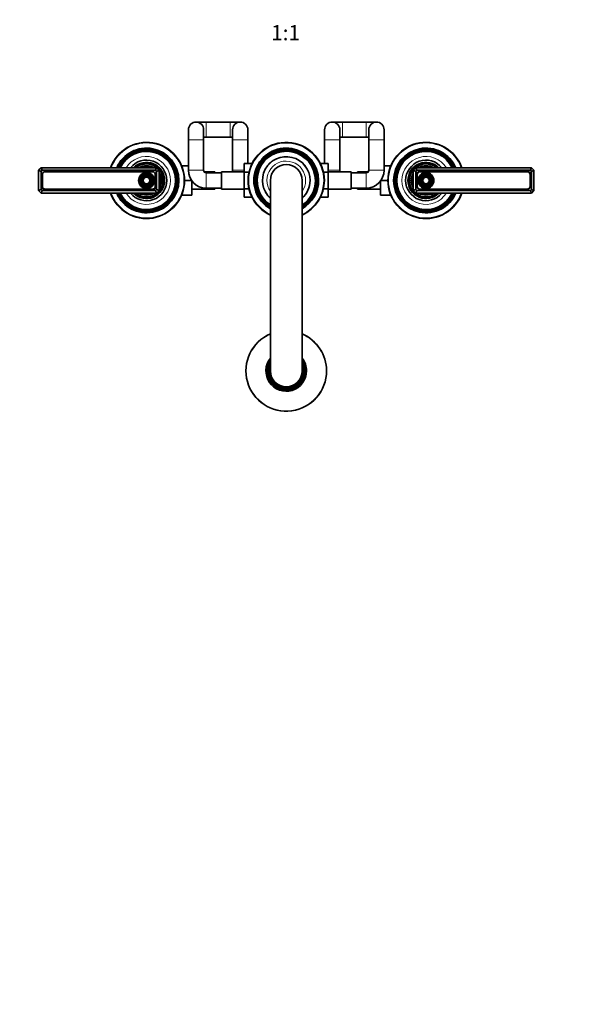
# Model space of a CAD drawing. Units: millimetres. Extents: x 0 to 1478, y 0 to 1758.
# Drawn here: x 547 to 994, y 0 to 775 of the extents above; entities that cross this region are included whole.
import ezdxf
from ezdxf import colors
from ezdxf.entities.mleader import LeaderData, LeaderLine
from ezdxf.enums import TextEntityAlignment as Align
from ezdxf.math import Vec2, Vec3

# ---------------------------------------------------------------- set-up
doc = ezdxf.new("R2010")
doc.units = ezdxf.units.MM
doc.layers.add('DV3_Défaut', color=7, linetype='Continuous')
doc.layers.add('Défaut', color=7, linetype='Continuous')
doc.styles.add('SEACAD_ArialB', font='arialbd.ttf')

# ---------------------------------------------------------------- blocks, each defined once
blk = doc.blocks.new('_DOT')
at = {"color": 0}
blk.add_line((0, 0), (-1, 0), dxfattribs=at)
at = {"color": 0, "const_width": 0.333}
blk.add_lwpolyline([(-0.1665, 0, 1), (0.1665, 0, 1)], format="xyb", close=True, dxfattribs=at)
blk = doc.blocks.new('SE2')
at = {"layer": 'DV3_Défaut', "color": 7, "linetype": 'Continuous', "lineweight": 35}
for p, q in [((693.69, 694.83), (685.69, 694.83)), ((712.49, 694.83), (693.69, 694.83)), ((720.49, 694.83), (712.49, 694.83)), ((800.89, 694.83), (792.89, 694.83)), ((819.69, 694.83), (800.89, 694.83)), ((827.69, 694.83), (819.69, 694.83)), ((679.69, 688.83), (679.69, 680.83)), ((691.69, 680.83), (691.69, 688.83)), ((691.69, 682.83), (693.69, 682.83)), ((693.69, 682.83), (712.49, 682.83)), ((712.49, 682.83), (714.49, 682.83)), ((714.49, 688.83), (714.49, 680.83)), ((726.49, 680.83), (726.49, 688.83)), ((786.89, 688.83), (786.89, 680.83)), ((798.89, 680.83), (798.89, 688.83)), ((798.89, 682.83), (800.89, 682.83)), ((800.89, 682.83), (819.69, 682.83)), ((819.69, 682.83), (821.69, 682.83)), ((821.69, 688.83), (821.69, 680.83)), ((833.69, 680.83), (833.69, 688.83)), ((679.69, 680.83), (679.69, 656.83)), ((691.69, 656.83), (691.69, 680.83)), ((714.49, 680.83), (714.49, 656.83)), ((726.49, 662.11), (726.49, 680.83)), ((786.89, 680.83), (786.89, 662.09)), ((798.89, 656.83), (798.89, 680.83)), ((821.69, 680.83), (821.69, 656.83)), ((833.69, 656.83), (833.69, 680.83)), ((674.39, 660.33), (679.69, 660.33)), ((723.69, 662.11), (723.69, 655.47)), ((729.78, 662.11), (723.69, 662.11)), ((783.59, 662.09), (789.69, 662.09)), ((789.69, 655.47), (789.69, 662.09)), ((838.98, 660.33), (833.69, 660.33)), ((561.69, 656.83), (563.69, 658.83)), ((561.69, 640.83), (561.69, 656.83)), ((563.69, 656), (561.69, 656.83)), ((563.69, 658.83), (654.69, 658.83)), ((563.69, 658.83), (564.51, 656.83)), ((564.51, 656.83), (563.69, 656)), ((563.69, 656), (563.69, 641.66)), ((653.86, 656.83), (564.51, 656.83)), ((564.54, 653.24), (564.54, 643.94)), ((564.79, 653.48), (564.79, 644.18)), ((651.34, 655.74), (567.04, 655.74)), ((651.34, 655.73), (567.04, 655.73)), ((653.59, 644.18), (653.59, 653.48)), ((653.84, 643.94), (653.84, 653.24)), ((654.69, 658.83), (653.86, 656.83)), ((654.69, 656), (653.86, 656.83)), ((654.69, 658.83), (656.69, 656.83)), ((656.69, 656.83), (654.69, 656)), ((654.69, 641.66), (654.69, 656)), ((656.69, 656.83), (656.69, 640.83)), ((700.49, 655.58), (692.12, 655.58)), ((705.69, 654.83), (693.69, 654.83)), ((700.49, 654.83), (700.49, 655.58)), ((705.69, 655.58), (705.69, 642.08)), ((723.69, 655.58), (705.69, 655.58)), ((723.69, 655.47), (723.69, 642.19)), ((727.43, 655.47), (723.69, 655.47)), ((785.94, 655.47), (789.69, 655.47)), ((807.69, 655.58), (789.69, 655.58)), ((789.69, 642.19), (789.69, 655.47)), ((807.69, 642.08), (807.69, 655.58)), ((819.69, 654.83), (807.69, 654.83)), ((812.89, 655.58), (812.89, 654.83)), ((821.25, 655.58), (812.89, 655.58)), ((856.69, 656.83), (858.69, 658.83)), ((856.69, 640.83), (856.69, 656.83)), ((856.69, 656.83), (858.69, 656)), ((858.69, 658.83), (949.69, 658.83)), ((859.51, 656.83), (858.69, 658.83)), ((859.51, 656.83), (858.69, 656)), ((858.69, 656), (858.69, 641.66)), ((948.86, 656.83), (859.51, 656.83)), ((859.54, 653.72), (859.54, 644.42)), ((859.79, 653.48), (859.79, 644.18)), ((946.34, 656.22), (862.04, 656.22)), ((946.34, 655.73), (862.04, 655.73)), ((948.59, 644.18), (948.59, 653.48)), ((948.84, 644.42), (948.84, 653.72)), ((948.86, 656.83), (949.69, 658.83)), ((949.69, 656), (948.86, 656.83)), ((949.69, 658.83), (951.69, 656.83)), ((949.69, 656), (951.69, 656.83)), ((949.69, 641.66), (949.69, 656)), ((951.69, 656.83), (951.69, 640.83)), ((676.69, 648.8), (682.22, 648.8)), ((682.49, 637.33), (682.49, 648.43)), ((744.19, 648.83), (744.19, 498.83)), ((769.19, 498.83), (769.19, 648.83)), ((830.89, 648.43), (830.89, 637.33)), ((836.69, 648.86), (831.19, 648.86)), ((563.69, 641.66), (561.69, 640.83)), ((563.69, 638.83), (561.69, 640.83)), ((563.69, 641.66), (564.51, 640.83)), ((564.51, 640.83), (563.69, 638.83)), ((654.69, 638.83), (563.69, 638.83)), ((564.51, 640.83), (653.86, 640.83)), ((567.04, 641.93), (651.34, 641.93)), ((567.04, 641.44), (651.34, 641.44)), ((653.86, 640.83), (654.69, 641.66)), ((653.86, 640.83), (654.69, 638.83)), ((656.69, 640.83), (654.69, 641.66)), ((656.69, 640.83), (654.69, 638.83)), ((674.39, 637.33), (682.49, 637.33)), ((682.49, 642.08), (700.49, 642.08)), ((693.69, 642.83), (705.69, 642.83)), ((700.49, 642.08), (700.49, 642.83)), ((705.69, 642.08), (723.69, 642.08)), ((723.69, 642.19), (723.69, 635.57)), ((727.43, 642.19), (723.69, 642.19)), ((785.94, 642.19), (789.69, 642.19)), ((789.69, 635.55), (789.69, 642.19)), ((789.69, 642.08), (807.69, 642.08)), ((807.69, 642.83), (819.69, 642.83)), ((812.89, 642.83), (812.89, 642.08)), ((812.89, 642.08), (830.89, 642.08)), ((838.98, 637.33), (830.89, 637.33)), ((856.69, 640.83), (858.69, 641.66)), ((858.69, 638.83), (856.69, 640.83)), ((858.69, 641.66), (859.51, 640.83)), ((858.69, 638.83), (859.51, 640.83)), ((949.69, 638.83), (858.69, 638.83)), ((859.51, 640.83), (948.86, 640.83)), ((862.04, 641.93), (946.34, 641.93)), ((862.04, 641.92), (946.34, 641.92)), ((948.86, 640.83), (949.69, 641.66)), ((949.69, 638.83), (948.86, 640.83)), ((949.69, 641.66), (951.69, 640.83)), ((951.69, 640.83), (949.69, 638.83)), ((729.78, 635.57), (723.69, 635.57)), ((783.59, 635.55), (789.69, 635.55))]:
    blk.add_line(p, q, dxfattribs=at)
at = {"layer": 'DV3_Défaut', "color": 7, "linetype": 'Continuous', "lineweight": 18}
for p, q in [((693.69, 682.83), (693.69, 694.83)), ((712.49, 682.83), (712.49, 694.83)), ((800.89, 682.83), (800.89, 694.83)), ((819.69, 682.83), (819.69, 694.83)), ((691.69, 680.83), (679.69, 680.83)), ((726.49, 680.83), (714.49, 680.83)), ((786.89, 680.83), (798.89, 680.83)), ((821.69, 680.83), (833.69, 680.83)), ((691.69, 656.83), (679.69, 656.83)), ((693.69, 654.83), (693.69, 642.83)), ((723.69, 656.83), (714.49, 656.83)), ((798.89, 656.83), (789.69, 656.83)), ((819.69, 654.83), (819.69, 642.83)), ((821.69, 656.83), (833.69, 656.83))]:
    blk.add_line(p, q, dxfattribs=at)
at = {"layer": 'DV3_Défaut', "color": 7, "linetype": 'Continuous', "lineweight": 35}
for centre, radius in [((646.69, 648.83), 6.25), ((646.69, 648.83), 5.46), ((646.69, 648.83), 4.54), ((646.69, 648.83), 4.46), ((646.69, 648.83), 3.54), ((646.69, 648.83), 3.46), ((866.69, 648.83), 6.25), ((866.69, 648.83), 5.46), ((866.69, 648.83), 4.54), ((866.69, 648.83), 4.46), ((866.69, 648.83), 3.54), ((866.69, 648.83), 3.46), ((646.69, 648.83), 2.54), ((866.69, 648.83), 2.54)]:
    blk.add_circle(centre, radius, dxfattribs=at)
at = {"layer": 'DV3_Défaut', "color": 7, "linetype": 'Continuous', "lineweight": 18}
for centre, radius in [((646.69, 648.83), 5.95), ((646.69, 648.83), 5.17), ((646.69, 648.83), 4.83), ((646.69, 648.83), 4.17), ((646.69, 648.83), 3.83), ((646.69, 648.83), 3.17), ((646.69, 648.83), 2.83), ((866.69, 648.83), 5.95), ((866.69, 648.83), 5.17), ((866.69, 648.83), 4.83), ((866.69, 648.83), 4.17), ((866.69, 648.83), 3.83), ((866.69, 648.83), 3.17), ((866.69, 648.83), 2.83)]:
    blk.add_circle(centre, radius, dxfattribs=at)
at = {"layer": 'DV3_Défaut', "color": 7, "linetype": 'Continuous', "lineweight": 35}
for centre, radius, start, end in [((685.69, 688.83), 6, 0, 180), ((720.49, 688.83), 6, 0, 180), ((720.49, 688.83), 6, 0, 180), ((792.89, 688.83), 6, 0, 180), ((792.89, 688.83), 6, 0, 180), ((827.69, 688.83), 6, 0, 180), ((646.69, 648.83), 30, 0, 160.52878), ((756.69, 648.83), 30, 0, 245.37568), ((866.69, 648.83), 30, 19.47122, 340.52878), ((646.69, 648.83), 25.5, 0, 156.91123), ((646.69, 648.83), 25.03, 0, 156.44896), ((646.69, 648.83), 24.52, 0, 155.92971), ((646.69, 648.83), 24.23, 0, 155.62697), ((646.69, 648.83), 23.74, 0, 155.08771), ((646.69, 648.83), 23.45, 0, 154.76014), ((646.69, 648.83), 22.94, 0, 154.16066), ((756.69, 648.83), 25.5, 0, 240.64653), ((756.69, 648.83), 25.03, 0, 240.0359), ((756.69, 648.83), 24.52, 0, 239.34807), ((756.69, 648.83), 24.23, 0, 238.94607), ((756.69, 648.83), 23.74, 0, 238.22816), ((756.69, 648.83), 23.45, 0, 237.79089), ((756.69, 648.83), 22.94, 0, 236.98822), ((756.69, 648.83), 18.75, 0, 228.18969), ((866.69, 648.83), 25.5, 23.08877, 336.91123), ((866.69, 648.83), 25.03, 23.55104, 336.44896), ((866.69, 648.83), 24.52, 24.07029, 335.92971), ((866.69, 648.83), 24.23, 24.37303, 335.62697), ((866.69, 648.83), 23.74, 24.91229, 335.08771), ((866.69, 648.83), 23.45, 25.23986, 334.76014), ((866.69, 648.83), 22.94, 25.83934, 334.16066), ((646.69, 648.83), 16, 0, 141.31781), ((646.69, 648.83), 14.25, 0, 135.43207), ((646.69, 648.83), 13.25, 0, 130.99935), ((646.69, 648.83), 13, 0, 129.71514), ((646.69, 648.83), 11.55, 59.99431, 120.00569), ((646.69, 648.83), 10.96, 65.89233, 114.10767), ((756.69, 648.83), 12.5, 0, 180), ((866.69, 648.83), 16, 38.68219, 321.31781), ((866.69, 648.83), 14.25, 44.56793, 315.43207), ((866.69, 648.83), 13.25, 49.00065, 310.99935), ((866.69, 648.83), 13, 50.28486, 309.71514), ((866.69, 648.83), 11.55, 59.99431, 120.00569), ((866.69, 648.83), 10.96, 65.89233, 114.10767), ((567.04, 653.24), 2.5, 90, 180), ((567.04, 653.48), 2.25, 90, 180), ((646.69, 648.83), 10.05, 84.5486, 95.4514), ((651.34, 653.24), 2.5, 0, 90), ((651.34, 653.48), 2.25, 0, 90), ((646.69, 648.83), 11.55, 0, 30.00569), ((646.69, 648.83), 10.96, 0, 24.10767), ((693.69, 656.83), 14, 180, 270), ((693.69, 656.83), 2, 180, 270), ((712.49, 656.83), 2, 321.31781, 0), ((800.89, 656.83), 2, 180, 218.68219), ((819.69, 656.83), 2, 270, 0), ((819.69, 656.83), 14, 270, 0), ((866.69, 648.83), 11.55, 149.99431, 210.00569), ((866.69, 648.83), 10.96, 155.89233, 204.10767), ((862.04, 653.72), 2.5, 90, 180), ((862.04, 653.48), 2.25, 90, 180), ((866.69, 648.83), 10.05, 84.5486, 95.4514), ((946.34, 653.72), 2.5, 0, 90), ((946.34, 653.48), 2.25, 0, 90), ((567.04, 643.94), 2.5, 180, 270), ((567.04, 644.18), 2.25, 180, 270), ((646.69, 648.83), 30, 199.47122, 0), ((646.69, 648.83), 25.5, 203.08877, 0), ((646.69, 648.83), 25.03, 203.55104, 0), ((646.69, 648.83), 24.52, 204.07029, 0), ((646.69, 648.83), 24.23, 204.37303, 0), ((646.69, 648.83), 23.74, 204.91229, 0), ((646.69, 648.83), 23.45, 205.23986, 0), ((646.69, 648.83), 22.94, 205.83934, 0), ((646.69, 648.83), 16, 218.68219, 0), ((646.69, 648.83), 14.25, 224.56793, 0), ((646.69, 648.83), 13.25, 229.00065, 0), ((646.69, 648.83), 13, 230.28486, 0), ((651.34, 644.18), 2.25, 270, 0), ((651.34, 643.94), 2.5, 270, 0), ((646.69, 648.83), 10.05, 0, 5.4514), ((646.69, 648.83), 11.55, 329.99431, 0), ((646.69, 648.83), 10.96, 335.89233, 0), ((646.69, 648.83), 10.05, 354.5486, 0), ((756.69, 648.83), 25.5, 299.35347, 0), ((756.69, 648.83), 30, 294.62432, 0), ((756.69, 648.83), 22.94, 303.01178, 0), ((756.69, 648.83), 25.03, 299.9641, 0), ((756.69, 648.83), 23.45, 302.20911, 0), ((756.69, 648.83), 23.74, 301.77184, 0), ((756.69, 648.83), 24.23, 301.05393, 0), ((756.69, 648.83), 24.52, 300.65193, 0), ((756.69, 648.83), 18.75, 311.81031, 0), ((866.69, 648.83), 10.05, 174.5486, 185.4514), ((862.04, 644.42), 2.5, 180, 270), ((862.04, 644.18), 2.25, 180, 270), ((946.34, 644.42), 2.5, 270, 0), ((946.34, 644.18), 2.25, 270, 0), ((646.69, 648.83), 11.55, 239.99431, 300.00569), ((646.69, 648.83), 10.96, 245.89233, 294.10767), ((646.69, 648.83), 10.05, 264.5486, 275.4514), ((866.69, 648.83), 11.55, 239.99431, 300.00569), ((866.69, 648.83), 10.96, 245.89233, 294.10767), ((866.69, 648.83), 10.05, 264.5486, 275.4514), ((756.69, 498.83), 31.75, 113.18497, 0), ((756.69, 498.83), 31.75, 0, 66.81503), ((756.69, 498.83), 16, 141.37517, 0), ((756.69, 498.83), 15, 146.44269, 0), ((756.69, 498.83), 14.02, 153.094, 0), ((756.69, 498.83), 13.7, 155.86372, 0), ((756.69, 498.83), 16, 0, 38.62483), ((756.69, 498.83), 15, 0, 33.55731), ((756.69, 498.83), 14.02, 0, 26.906), ((756.69, 498.83), 13.7, 0, 24.13628), ((756.69, 498.83), 13.47, 158.13197, 0), ((756.69, 498.83), 13.31, 159.94878, 0), ((756.69, 498.83), 13.17, 161.707, 0), ((756.69, 498.83), 13.06, 163.13393, 0), ((756.69, 498.83), 13, 164.05763, 0), ((756.69, 498.83), 12.5, 180, 0), ((756.69, 498.83), 13.47, 0, 21.86803), ((756.69, 498.83), 13.31, 0, 20.05122), ((756.69, 498.83), 13.17, 0, 18.293), ((756.69, 498.83), 13.06, 0, 16.86607), ((756.69, 498.83), 13, 0, 15.94237)]:
    blk.add_arc(centre, radius, start, end, dxfattribs=at)
at = {"layer": 'DV3_Défaut', "color": 7, "linetype": 'Continuous', "lineweight": 18}
for centre, radius, start, end in [((646.69, 648.83), 29.5, 0, 160.18507), ((756.69, 648.83), 29.5, 0, 244.92977), ((866.69, 648.83), 29.5, 19.81493, 340.18507), ((646.69, 648.83), 18.9, 0, 148.0553), ((756.69, 648.83), 18.9, 0, 228.59513), ((866.69, 648.83), 18.9, 31.9447, 328.0553), ((756.69, 648.83), 15.25, 0, 214.94801), ((646.69, 648.83), 29.5, 199.81493, 0), ((646.69, 648.83), 18.9, 211.9447, 0), ((756.69, 648.83), 18.9, 311.40487, 0), ((756.69, 648.83), 29.5, 295.07023, 0), ((756.69, 648.83), 15.25, 325.05199, 0), ((756.69, 498.83), 31.45, 113.41699, 0), ((756.69, 498.83), 31.45, 0, 66.58301)]:
    blk.add_arc(centre, radius, start, end, dxfattribs=at)

msp = doc.modelspace()

# ---------------------------------------------------------------- block references
at = {"layer": 'Défaut'}
msp.add_blockref('SE2', (0, 0), dxfattribs=at)

# ---------------------------------------------------------------- texts
at = {"layer": 'Défaut', "color": 7, "linetype": 'Continuous', "lineweight": 35, "style": 'SEACAD_ArialB'}
msp.add_text('1:1', height=12, dxfattribs=at).set_placement((744.82, 771.19), align=Align.TOP_LEFT)

# ---------------------------------------------------------------- leaders
at = {"layer": 'Défaut', "color": 7, "linetype": 'Continuous', "lineweight": 18}
ml = msp.add_multileader_mtext('Standard', dxfattribs=at)
ml.set_content('{\\pxsm0.9;\\fSolid Edge ISO|b1||i0||c0|p34;\\W1.;11/04/2017\\P}', color=256)
ml.set_leader_properties()
ml.set_arrow_properties(name='DOT')
ml.build(insert=Vec2(0, 0))
ml.multileader.update_dxf_attribs({"leader_type": 0, "dogleg_length": 0, "arrow_head_size": 12})
ctx = ml.context
ctx.base_point, ctx.char_height, ctx.arrow_head_size, ctx.landing_gap_size = Vec3(1390.41, 1750.71), 12, 12, 4.2
notes = []
notes.append((ctx, [(0, (0, 0, 0), (0, 0), (1, 0), 1, [])]))
ctx.mtext.insert = Vec3(1392.41, 1756.83)
for ctx, leaders in notes:
    for number, flags, end, landing, length, lines in leaders:
        leader = LeaderData()
        leader.index, (leader.has_last_leader_line, leader.has_dogleg_vector, leader.attachment_direction) = number, flags
        leader.last_leader_point, leader.dogleg_vector, leader.dogleg_length = Vec3(end), Vec3(landing), length
        for number, points, colour, breaks in lines:
            line = LeaderLine()
            line.index, line.vertices, line.color, line.breaks = number, Vec3.list(points), colors.encode_raw_color(colour), breaks
            leader.lines.append(line)
        ctx.leaders.append(leader)

doc.saveas('drawing.dxf')
